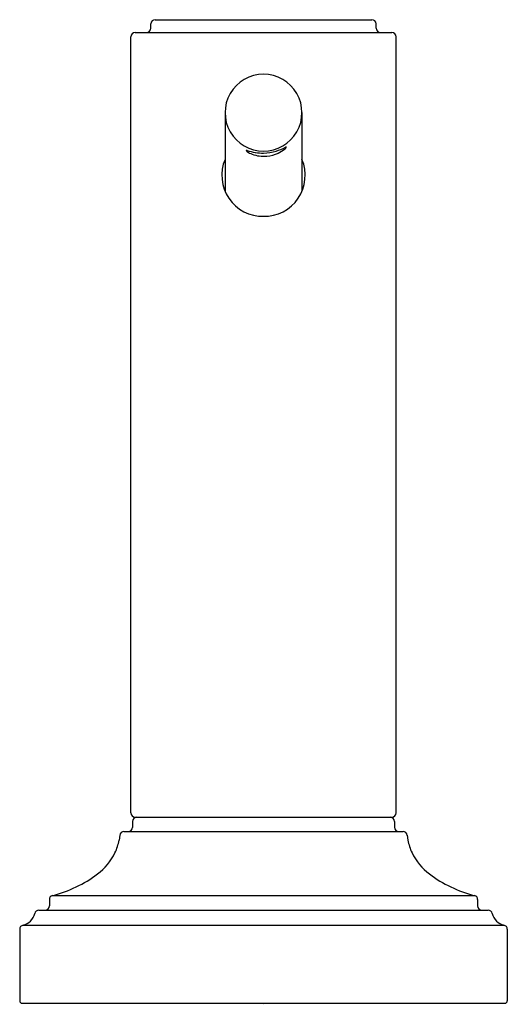
# Model space of a CAD drawing. Units: inches. Extents: x 6658.64 to 6660.94, y 292.09 to 296.74.
import ezdxf

# ---------------------------------------------------------------- set-up
doc = ezdxf.new("R2010")
doc.units = ezdxf.units.IN
doc.header["$LTSCALE"] = 0.64311
doc.header["$MEASUREMENT"] = 0
doc.layers.get('0').update_dxf_attribs({"color": 255, "linetype": 'CONTINUOUS'})
doc.layers.get('Defpoints').update_dxf_attribs({"linetype": 'CONTINUOUS'})
doc.styles.get("Standard").update_dxf_attribs({"font": 'txt', "width": 0.8})

msp = doc.modelspace()

# ---------------------------------------------------------------- linework, layer by layer
for p, q in [((6659.2771, 296.7371), (6660.2996, 296.7371)), ((6659.2571, 296.6964), (6659.2571, 296.7171)), ((6660.3196, 296.6964), (6660.3196, 296.7171)), ((6659.1632, 292.9958), (6659.1632, 296.6564)), ((6659.1832, 296.6764), (6660.3935, 296.6764)), ((6660.4135, 292.9958), (6660.4135, 296.6564)), ((6659.6069, 296.2987), (6659.6069, 295.928)), ((6659.9698, 296.2987), (6659.9698, 295.928)), ((6659.1832, 292.9758), (6660.3935, 292.9758)), ((6659.1702, 292.9558), (6659.1702, 292.9281)), ((6660.4065, 292.9558), (6660.4065, 292.9281)), ((6659.1099, 292.8904), (6659.1073, 292.8681)), ((6659.1298, 292.9081), (6660.4469, 292.9081)), ((6660.4668, 292.8904), (6660.4693, 292.8681)), ((6658.7934, 292.6068), (6660.7832, 292.6068)), ((6658.7783, 292.5874), (6658.7783, 292.5576)), ((6660.7984, 292.5874), (6660.7984, 292.5576)), ((6658.7285, 292.5376), (6660.8482, 292.5376)), ((6658.6539, 292.4668), (6660.9228, 292.4668)), ((6658.6382, 292.4473), (6658.6382, 292.1101)), ((6660.9385, 292.4473), (6660.9385, 292.1101)), ((6658.6502, 292.0981), (6660.9265, 292.0981))]:
    msp.add_line(p, q)
for centre, radius, start, end in [((6659.2771, 296.7171), 0.02, 90, 180), ((6660.2996, 296.7171), 0.02, 0, 90), ((6659.2371, 296.6964), 0.02, 270, 0), ((6660.3396, 296.6964), 0.02, 180, 270), ((6659.1832, 296.6564), 0.02, 90, 180), ((6660.3935, 296.6564), 0.02, 0, 90), ((6659.7877, 296.2987), 0.1809, 89.8031, 270.1969), ((6659.789, 296.2987), 0.1809, 269.8031, 90.1969), ((6659.7491, 296.424), 0.3223, 287.9942, 296.3888), ((6659.7929, 296.2441), 0.1509, 295.6854, 308.9323), ((6659.8524, 296.1705), 0.0563, 308.9323, 319.0777), ((6659.8985, 296.1211), 0.0155, 103.0824, 113.5437), ((6659.8894, 296.1384), 0.00726, 319.0777, 334.5326), ((6659.8955, 296.1339), 0.00236, 85.0227, 101.5416), ((6659.8957, 296.1358), 0.000473, 354.2008, 88.8257), ((6659.8947, 296.1359), 0.00141, 334.5326, 354.2008), ((6659.7068, 296.12), 0.000473, 110.2982, 180.2607), ((6659.7073, 296.12), 0.001, 180.2607, 210.1101), ((6659.7115, 296.1224), 0.00581, 210.1101, 225.6291), ((6659.7075, 296.1181), 0.00254, 85.5763, 110.2982), ((6659.7268, 296.138), 0.0277, 225.6291, 236.4073), ((6659.7061, 296.0991), 0.0216, 75.4828, 85.5763), ((6659.8349, 296.5626), 0.4596, 254.4156, 259.327), ((6659.7764, 296.2127), 0.1173, 236.4073, 249.2926), ((6659.7908, 296.2509), 0.1582, 249.2926, 274.5897), ((6659.7856, 296.3305), 0.2223, 260.7485, 270.8033), ((6659.7847, 296.3304), 0.2223, 271.0173, 286.7028), ((6659.7911, 296.248), 0.1553, 274.5897, 295.6854), ((6659.7849, 296.003), 0.1932, 157.151, 271.0283), ((6659.7918, 296.003), 0.1932, 268.9717, 22.849), ((6659.1832, 292.9958), 0.02, 180, 270), ((6659.1902, 292.9558), 0.02, 90, 180), ((6660.3865, 292.9558), 0.02, 0, 90), ((6660.3935, 292.9958), 0.02, 270, 0), ((6659.1502, 292.9281), 0.02, 270, 0), ((6660.4265, 292.9281), 0.02, 180, 270), ((6659.1298, 292.8881), 0.02, 90, 173.4852), ((6660.4469, 292.8881), 0.02, 6.5148, 90), ((6658.8846, 292.9077), 0.2262, 333.875, 349.9163), ((6660.6921, 292.9077), 0.2262, 190.0837, 206.125), ((6658.8368, 292.9312), 0.2795, 307.0494, 333.875), ((6660.7399, 292.9312), 0.2795, 206.125, 232.9506), ((6658.6495, 293.1793), 0.5904, 284.1128, 307.0494), ((6660.9272, 293.1793), 0.5904, 232.9506, 255.8872), ((6658.7983, 292.5874), 0.02, 104.1128, 180), ((6660.7784, 292.5874), 0.02, 0, 75.8872), ((6658.7583, 292.5576), 0.02, 270, 0), ((6660.8184, 292.5576), 0.02, 180, 270), ((6658.6382, 292.5375), 0.0724, 282.4846, 347.5437), ((6658.7285, 292.5176), 0.02, 90, 167.5437), ((6660.8482, 292.5176), 0.02, 12.4563, 90), ((6660.9385, 292.5375), 0.0724, 192.4563, 257.5154), ((6658.6582, 292.4473), 0.02, 102.4846, 180), ((6660.9185, 292.4473), 0.02, 0, 77.5154), ((6658.6502, 292.1101), 0.012, 180, 270), ((6660.9265, 292.1101), 0.012, 270, 0)]:
    msp.add_arc(centre, radius, start, end)

# ---------------------------------------------------------------- texts
at = {"layer": 'Defpoints'}
for tag, p, s in [('TRADENAME', (6659.7859, 292.0952), 'QUINCY'), ('MODELNUMBER', (6659.786, 292.0968), 'P25015-00'), ('PRODUCT', (6659.786, 292.0935), 'SOAP DISPENSER')]:
    msp.add_attdef(tag, p, s, height=0.001, dxfattribs=at)

doc.saveas('drawing.dxf')
